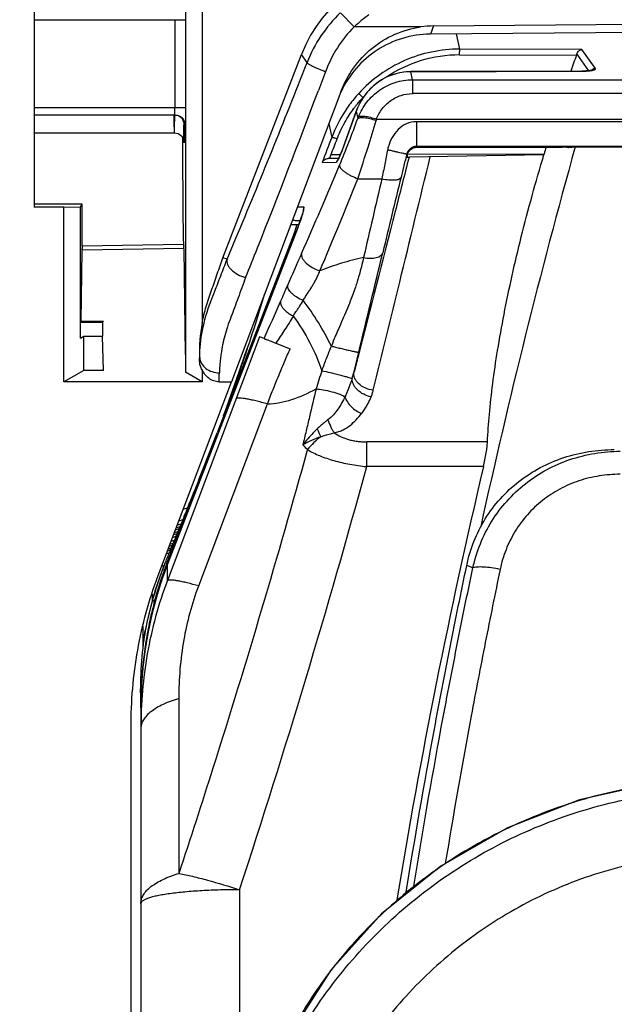
# Model space of a CAD drawing. Units: millimetres. Extents: x 0 to 420, y 0 to 297.
# Drawn here: x 71 to 76, y 153 to 162 of the extents above; entities that cross this region are included whole.
import ezdxf

# ---------------------------------------------------------------- set-up
doc = ezdxf.new("R2010")
doc.units = ezdxf.units.MM
doc.header["$LTSCALE"] = 23.1
doc.layers.get('0').update_dxf_attribs({"linetype": 'CONTINUOUS'})
doc.layers.add('INTF_1', color=7, linetype='CONTINUOUS')
doc.styles.get("Standard").update_dxf_attribs({"font": 'txt', "width": 0.8})
doc.dimstyles.new('DIMSTYLE_6', dxfattribs={"dimtxt": 2.5, "dimasz": 2.5, "dimexe": 1, "dimexo": 0, "dimtad": 1, "dimdec": 0, "dimlfac": 5.714286, "dimtxsty": 'STANDARD', "dimblk": '_FILLED', "dimblk1": '_FILLED', "dimblk2": '_FILLED', "dimcen": 0.09, "dimazin": 2, "dimtp": 0.8, "dimtm": 0.8, "dimtfac": 1, "dimtdec": 0, "dimtofl": 0, "dimtmove": 0, "dimatfit": 3, "dimldrblk": '_FILLED', "dimfxl": 1, "dimtolj": 1, "dimarcsym": 0})

# ---------------------------------------------------------------- blocks, each defined once
blk = doc.blocks.new('_FILLED')
at = {"color": 0, "linetype": 'BYBLOCK'}
blk.add_solid([(0, 0), (-1, 0.166), (-1, -0.166)], dxfattribs=at)
blk = doc.blocks.new('*D10')
at = {"color": 2, "linetype": 'CONTINUOUS'}
for p, q in [((71.8498, 249.7385), (55.0189, 249.7385)), ((56.0189, 249.7385), (56.0189, 166.688)), ((56.0189, 83.6375), (56.0189, 166.688)), ((71.2948, 83.6375), (55.0189, 83.6375))]:
    blk.add_line(p, q, dxfattribs=at)
at = {"color": 2, "linetype": 'CONTINUOUS', "xscale": 2.5, "yscale": 2.5, "zscale": 2.5}
for p, rotation in [((56.0189, 249.7385), 90), ((56.0189, 83.6375), 270)]:
    blk.add_blockref('_FILLED', p, dxfattribs=dict(at, rotation=rotation))

msp = doc.modelspace()

# ---------------------------------------------------------------- linework, layer by layer
at = {"layer": 'INTF_1', "color": 6, "linetype": 'CONTINUOUS'}
for p, q in [((72.7861, 167.182), (72.7861, 158.8129)), ((72.6397, 166.7681), (72.6397, 158.3774)), ((71.2986, 162.2749), (71.2986, 159.8419)), ((74.8387, 161.4485), (79.5236, 161.4899)), ((79.1726, 161.4134), (74.8071, 161.3753)), ((72.97, 159.3929), (73.6673, 161.1962)), ((74.0172, 160.865), (73.0464, 158.2929)), ((71.2986, 160.5), (72.5394, 160.5)), ((72.6246, 160.4689), (72.6239, 160.5029)), ((72.6127, 160.4574), (72.6128, 160.3988)), ((71.2986, 159.8697), (71.7204, 159.87)), ((71.5611, 159.8419), (71.2986, 159.8419)), ((71.5611, 159.8419), (71.7076, 159.8445)), ((71.5611, 158.2929), (71.5611, 159.8419)), ((71.7204, 159.87), (71.7076, 159.8445)), ((71.7076, 158.6805), (71.7076, 159.8445)), ((71.7204, 159.87), (71.7204, 159.4948)), ((73.573, 159.6881), (73.6442, 159.6881)), ((73.5992, 159.6005), (73.088, 158.2768)), ((71.7145, 158.8314), (71.7239, 159.457)), ((72.6211, 159.5106), (71.7204, 159.4949)), ((72.6231, 159.4732), (72.6373, 158.535)), ((73.0073, 159.3793), (72.97, 159.3929)), ((71.7145, 158.8314), (71.9111, 158.8314)), ((71.902, 158.822), (71.9111, 158.8314)), ((71.7098, 158.822), (71.902, 158.822)), ((71.902, 158.822), (71.902, 158.697)), ((71.7076, 158.6805), (71.7361, 158.697)), ((71.7361, 158.697), (71.902, 158.697)), ((71.7361, 158.3939), (71.7361, 158.697)), ((71.9111, 158.3939), (71.902, 158.697)), ((73.1831, 158.5863), (73.0888, 158.3087)), ((72.7638, 158.4734), (72.7626, 158.5062)), ((71.7361, 158.3939), (71.5611, 158.2929)), ((71.9111, 158.3939), (71.7361, 158.3939)), ((72.6389, 158.4282), (72.6397, 158.3774)), ((72.7861, 158.3997), (72.7861, 158.2929)), ((72.7861, 158.2929), (72.6397, 158.3774)), ((73.0888, 158.3087), (72.9872, 158.0263)), ((72.7861, 158.2929), (71.5611, 158.2929)), ((72.3975, 156.5734), (73.0464, 158.2929)), ((73.088, 158.2768), (72.919, 157.8392)), ((72.9368, 158.2929), (73.0464, 158.2929)), ((72.9872, 158.0263), (72.9733, 157.9894)), ((72.8427, 157.6414), (72.919, 157.8392)), ((72.5576, 156.9977), (72.5881, 157.0088)), ((72.5972, 157.0313), (72.566, 157.0199)), ((72.5255, 156.9127), (72.5528, 156.9226)), ((72.562, 156.9451), (72.5339, 156.9349)), ((72.5416, 156.9552), (72.5704, 156.9657)), ((72.5797, 156.9882), (72.55, 156.9774)), ((72.5197, 156.8418), (72.4955, 156.833)), ((72.5031, 156.8532), (72.5281, 156.8623)), ((72.5373, 156.8849), (72.5115, 156.8755)), ((72.471, 156.7682), (72.493, 156.7762)), ((72.502, 156.7987), (72.4794, 156.7905)), ((72.4871, 156.8107), (72.5104, 156.8192)), ((72.4567, 156.6836), (72.4258, 156.6049)), ((72.4258, 156.6049), (72.3711, 156.4436)), ((72.2611, 156.1264), (72.2611, 155.9305)), ((72.2687, 156.0051), (72.2819, 156.0867)), ((72.2436, 155.4262), (72.2437, 155.4189)), ((72.1561, 146.54), (72.1562, 155.2305))]:
    msp.add_line(p, q, dxfattribs=at)
at = {"layer": 'INTF_1', "color": 9, "linetype": 'CONTINUOUS'}
for p, q in [((74.013, 161.566), (74.1338, 161.4398)), ((71.2986, 161.5038), (72.6315, 161.5038)), ((72.544, 161.5038), (72.544, 160.7211)), ((74.8387, 161.4485), (74.8111, 161.3754)), ((74.7232, 161.4398), (74.1339, 161.4398)), ((75.0702, 161.2426), (75.0426, 161.3774)), ((73.7168, 161.124), (73.6673, 161.1962)), ((75.0693, 161.1911), (76.1042, 161.1882)), ((76.1516, 161.2396), (75.0702, 161.2426)), ((76.1073, 161.1978), (76.2122, 161.0509)), ((76.273, 161.0696), (76.1516, 161.2396)), ((73.8798, 161.0427), (73.817, 160.8754)), ((74.6356, 161.0423), (74.6355, 161.0429)), ((74.6356, 161.0423), (76.1518, 161.0468)), ((74.6502, 160.9711), (74.6356, 161.0423)), ((76.1518, 161.0468), (76.1517, 161.0475)), ((74.6502, 160.9711), (84.397, 160.9711)), ((74.6502, 160.9711), (74.6502, 160.8478)), ((84.397, 160.8478), (74.6502, 160.8478)), ((74.2121, 160.8147), (74.2152, 160.8147)), ((72.6315, 160.7211), (71.2986, 160.7211)), ((74.039, 160.3758), (74.1518, 160.6899)), ((74.1284, 160.7131), (74.1297, 160.7148)), ((74.1286, 160.713), (74.1298, 160.7147)), ((74.1522, 160.6911), (74.1516, 160.69)), ((74.1518, 160.6899), (74.1522, 160.6911)), ((74.1522, 160.6911), (74.1655, 160.6264)), ((72.5435, 160.6559), (71.2986, 160.6559)), ((73.9099, 160.5808), (73.9348, 160.4594)), ((74.3315, 160.622), (84.7158, 160.622)), ((84.361, 160.5991), (74.6863, 160.5991)), ((74.6863, 160.5991), (74.6863, 160.3792)), ((74.039, 160.3758), (74.0384, 160.3747)), ((74.0386, 160.3746), (74.039, 160.3758)), ((74.6078, 160.311), (75.8186, 160.3139)), ((84.361, 160.3792), (74.6863, 160.3792)), ((74.6914, 160.3726), (74.6863, 160.3792)), ((73.852, 160.2386), (73.9775, 160.241)), ((73.9169, 160.2725), (73.9306, 160.3093)), ((73.9306, 160.3093), (74.0129, 160.3095)), ((73.9306, 160.3093), (74.0129, 160.3095)), ((74.167, 160.0936), (74.38, 160.0936)), ((73.6878, 159.842), (73.6311, 159.8421)), ((73.6365, 159.667), (72.4793, 156.6747)), ((73.6365, 159.667), (73.6362, 159.6671)), ((73.0073, 159.3793), (73.0856, 159.5649)), ((73.5992, 159.6005), (73.6105, 159.6005)), ((72.6231, 159.4754), (71.724, 159.4597)), ((73.4861, 158.9734), (73.4862, 158.9732)), ((73.2947, 158.6916), (72.4793, 156.5311)), ((73.3355, 158.6757), (73.2947, 158.6916)), ((73.4398, 158.6354), (73.5667, 158.5862)), ((72.7626, 158.5062), (72.7645, 158.5063)), ((72.7638, 158.4734), (72.7645, 158.5063)), ((74.133, 158.3796), (74.175, 158.5542)), ((74.166, 158.5079), (74.133, 158.3796)), ((72.7558, 156.4825), (73.365, 158.0959)), ((74.2458, 157.5402), (74.2458, 157.7603)), ((75.3163, 157.7603), (74.2458, 157.7603)), ((75.2801, 157.5402), (74.2459, 157.5402)), ((72.6196, 157.162), (72.6556, 157.175)), ((72.6127, 157.0693), (72.5802, 157.0576)), ((72.448, 156.6615), (72.428, 156.6543)), ((72.4588, 156.6888), (72.4567, 156.6834)), ((72.4588, 156.6888), (72.4568, 156.6834)), ((72.479, 156.6749), (72.4793, 156.6747)), ((72.4793, 156.5311), (72.4793, 156.6747)), ((75.1863, 156.6426), (75.1323, 156.664)), ((72.3464, 156.3573), (72.3464, 156.4107)), ((72.3457, 156.3534), (72.3583, 156.3533)), ((72.3583, 156.3533), (72.3585, 156.3532)), ((72.3585, 156.3532), (72.3655, 156.3532)), ((72.5822, 153.9334), (72.5822, 155.4849)), ((73.1186, 153.7883), (73.1186, 151.0413))]:
    msp.add_line(p, q, dxfattribs=at)
at = {"layer": 'INTF_1', "color": 7, "linetype": 'CONTINUOUS'}
for p, q in [((76.1517, 161.0475), (74.6355, 161.0429)), ((74.6914, 160.3726), (75.9793, 160.3722)), ((75.8186, 160.3139), (75.8161, 160.3057)), ((76.0358, 160.3711), (76.094, 160.3769)), ((76.0358, 160.3711), (76.0366, 160.3712)), ((76.094, 160.3769), (82.9532, 160.3769)), ((73.997, 160.2741), (73.904, 160.2723)), ((74.6019, 160.2847), (74.6209, 160.2849)), ((75.8161, 160.3057), (74.6209, 160.2849)), ((73.6197, 159.7233), (73.657, 159.7233)), ((73.6362, 159.6671), (72.479, 156.6749)), ((73.6428, 159.6844), (73.6362, 159.6671)), ((72.479, 156.6749), (72.4269, 156.5309))]:
    msp.add_line(p, q, dxfattribs=at)
for points in [[(74.6355, 161.0429), (74.605, 161.0419), (74.5712, 161.0385), (74.5376, 161.0329), (74.5044, 161.0249), (74.4717, 161.0146), (74.4396, 161.002), (74.4082, 160.9872), (74.3776, 160.97), (74.348, 160.9507), (74.3196, 160.9291), (74.2924, 160.9054), (74.2666, 160.8796), (74.2424, 160.8518), (74.2199, 160.822), (74.1993, 160.7904), (74.1807, 160.757), (74.1643, 160.7222), (74.1516, 160.69)], [(76.245, 161.0569), (76.2451, 161.0569), (76.2448, 161.0568), (76.2436, 161.0564), (76.2416, 161.0558), (76.2388, 161.0551), (76.235, 161.0543), (76.2302, 161.0534), (76.2243, 161.0524), (76.2169, 161.0514), (76.2082, 161.0504), (76.1988, 161.0495), (76.1889, 161.0488), (76.1788, 161.0482), (76.1686, 161.0478), (76.1584, 161.0476), (76.1517, 161.0475)], [(74.1516, 160.69), (74.0369, 160.3708), (74.0343, 160.3635), (74.0316, 160.3564), (74.029, 160.3494), (74.0264, 160.3427), (74.0238, 160.3362), (74.0213, 160.3299), (74.0188, 160.3238), (74.0164, 160.318), (74.0141, 160.3124), (74.0118, 160.3071), (74.0097, 160.302), (74.0076, 160.2972), (74.0056, 160.2926), (74.0036, 160.2883), (74.0018, 160.2842), (74, 160.2804), (73.9983, 160.2769), (73.9968, 160.2736), (73.9953, 160.2706), (73.9939, 160.2679), (73.9927, 160.2654), (73.9915, 160.2633), (73.9905, 160.2614), (73.9896, 160.2598), (73.9889, 160.2585), (73.9883, 160.2575), (73.9879, 160.2569), (73.9878, 160.2567)], [(73.6839, 159.8113), (73.6838, 159.8108), (73.6836, 159.8097), (73.6833, 159.808), (73.6828, 159.8058), (73.6821, 159.8031), (73.6813, 159.7999), (73.6804, 159.7962), (73.6792, 159.792), (73.6779, 159.7873), (73.6764, 159.7821), (73.6747, 159.7764), (73.6728, 159.7703), (73.6707, 159.7637), (73.6684, 159.7567), (73.666, 159.7491), (73.6633, 159.7412), (73.6604, 159.7328), (73.6573, 159.724), (73.654, 159.7148), (73.6505, 159.7051), (73.6468, 159.6949), (73.6428, 159.6844)], [(72.4269, 156.5309), (72.3803, 156.3814), (72.3403, 156.2298), (72.3071, 156.0764), (72.2808, 155.9215), (72.2615, 155.7654), (72.2492, 155.6085), (72.2439, 155.4541)], [(72.2439, 155.4541), (72.2438, 155.4432), (72.2437, 155.427), (72.2436, 149.6606)]]:
    msp.add_lwpolyline(points, dxfattribs=at)
at = {"layer": 'INTF_1', "color": 6, "linetype": 'CONTINUOUS'}
for points in [[(72.5394, 160.5), (72.5729, 160.4933), (72.6024, 160.4731), (72.6195, 160.4475), (72.6253, 160.4285), (72.6259, 160.4241)], [(72.6239, 160.5029), (72.6234, 160.5458), (72.6231, 160.5704)], [(72.6259, 160.4241), (72.626, 160.4236), (72.6259, 160.4247), (72.6257, 160.4287), (72.6254, 160.4353), (72.6252, 160.4442), (72.6249, 160.4554), (72.6246, 160.4689)], [(72.3711, 156.4436), (72.3303, 156.3014), (72.2962, 156.158), (72.2818, 156.0867)], [(77.4569, 154.7809), (76.8076, 154.7349), (76.133, 154.5859), (75.4929, 154.3381), (74.9025, 153.9976), (74.3765, 153.5731), (73.9279, 153.0748), (73.5686, 152.5151), (73.3083, 151.9072), (73.164, 151.3193)]]:
    msp.add_lwpolyline(points, dxfattribs=at)
at = {"layer": 'INTF_1', "color": 9, "linetype": 'CONTINUOUS'}
for centre, radius, start, end in [((74.8666, 160.6736), 1.235, 133.82354, 158.61008), ((74.8595, 160.6817), 1.0493, 124.46758, 133.74542), ((75.0659, 160.0352), 1.1559, 89.83108, 124.18862), ((76.2738, 161.0165), 0.053, 125.6893, 133.59117), ((76.2017, 161.2687), 0.2184, 280.78837, 281.91338), ((-0.7855, 188.9337), 79.7044, 338.313681, 339.388506), ((75.053, 160.0438), 1.192, 137.47128, 140.63349), ((75.0619, 160.0367), 1.2033, 140.64086, 146.89995), ((75.0154, 160.08), 1.0886, 136.75251, 137.55467), ((75.0773, 160.0271), 1.2215, 146.91753, 159.27452), ((65.3152, 160.707), 7.2284, 358.9224, 359.07118), ((60.3322, 160.7868), 12.212, 359.07578, 359.38612), ((59.4819, 160.7074), 13.1496, 359.05282, 359.49171), ((65.6996, 163.6834), 9.001, 337.31893, 340.14568), ((74.6993, 160.4272), 0.5698, 158.11588, 159.5371), ((62.1522, 164.1233), 12.6724, 342.79199, 343.9081), ((74.8852, 160.4502), 0.5798, 162.76103, 163.92004), ((67.5421, 160.5735), 5.0883, 358.70502, 359.05926), ((129.5793, 139.459), 59.4755, 159.323354, 159.550529), ((61.8272, 164.2191), 13.0112, 341.51398, 342.81265), ((74.8097, 160.2756), 0.3858, 165.17158, 168.58299), ((109.0787, 151.6178), 35.5572, 165.84435, 166.1873), ((74.0264, 160.2223), 0.0524, 135.50188, 138.31919), ((35.6482, 176.2567), 41.5766, 336.12626, 337.30086), ((32.853, 176.6484), 44.5074, 337.02558, 338.16362), ((177.3284, 135.8666), 105.7607, 166.757449, 167.146433), ((166.1209, 137.5992), 94.2968, 166.190643, 166.60913), ((73.7701, 159.8105), 0.0881, 159.06006, 179.47232), ((73.769, 159.8106), 0.087, 179.49669, 179.99996), ((73.7698, 159.8106), 0.0878, 180.0045, 184.24811), ((73.3001, 159.9076), 0.397, 345.56186, 345.92551), ((71.5288, 160.4822), 2.2599, 338.85513, 339.42702), ((21.0882, 180.2957), 56.1871, 337.96634, 338.2563), ((101.0587, 147.2954), 29.9587, 156.10659, 156.70044), ((-261.738, 239.9159), 345.6259, 346.384578, 346.535206), ((54.332, 167.4446), 20.9273, 336.21635, 336.63522), ((59.3685, 163.2135), 14.5733, 340.94181, 343.50975), ((24.5178, 180.599), 53.5144, 335.81587, 336.20168), ((55.8778, 164.4001), 18.2601, 339.96114, 340.83269), ((57.0532, 163.9902), 17.0152, 340.83699, 341.01557), ((53.4767, 158.9238), 19.4703, 358.14288, 358.37519), ((83.2056, 155.3537), 9.8383, 162.02034, 163.00693), ((73.2514, 158.5989), 0.9084, 342.19412, 346.02465), ((84.7038, 162.8546), 11.9817, 204.55696, 204.92396), ((74.1405, 157.381), 0.5211, 125.48064, 143.59083), ((75.4345, 159.4199), 2.4346, 223.86566, 225.27231), ((-4.66, 179.2001), 81.8247, 341.906759, 344.650211), ((75.7182, 155.4204), 3.4733, 158.82923, 161.39748), ((75.7395, 155.4134), 3.4957, 161.40145, 174.00029), ((75.5386, 155.4643), 3.3143, 161.68504, 163.47869), ((75.4943, 155.4787), 3.2677, 161.39137, 161.68161), ((75.553, 155.4595), 3.3295, 163.47002, 164.42588), ((75.5226, 155.4637), 3.2992, 164.35489, 168.67425), ((75.2335, 155.5256), 3.0036, 168.7484, 170.81091), ((75.7556, 155.4112), 3.512, 173.99172, 174.19014), ((75.7561, 155.4112), 3.5124, 174.19017, 175.67672), ((75.7498, 155.4115), 3.5061, 176.75813, 179.30412), ((75.7549, 155.4113), 3.5113, 175.67671, 176.75854), ((75.6134, 155.4124), 3.3697, 179.29013, 179.99492), ((77.4494, 150.1996), 4.5731, 99.57239, 104.84681)]:
    msp.add_arc(centre, radius, start, end, dxfattribs=at)
at = {"layer": 'INTF_1', "color": 6, "linetype": 'CONTINUOUS'}
for centre, radius, start, end in [((74.8473, 160.5675), 0.881, 90.55945, 98.09896), ((9.0701, 186.3873), 69.4077, 337.26644, 338.654953), ((72.6023, 159.9857), 1.0688, 338.87544, 340.65119), ((70.1602, 159.4389), 2.4631, 0.79692, 1.27731), ((74.0902, 158.5585), 1.3287, 168.95988, 182.23296), ((76.5389, 155.1467), 4.3465, 159.37395, 160.81105), ((75.5453, 155.4953), 3.2936, 161.07602, 164.8982), ((75.6304, 155.4671), 3.3832, 160.87884, 161.09225), ((75.7264, 155.5459), 3.4881, 172.43459, 182.38798), ((75.7414, 155.4353), 3.4977, 176.90086, 177.84074), ((75.7431, 155.4353), 3.4994, 177.84074, 179.13604), ((76.0997, 155.4296), 3.856, 179.85399, 180.05139), ((76.1719, 155.4289), 3.9282, 179.13659, 179.63188), ((76.0691, 155.4297), 3.8254, 179.6345, 179.85339)]:
    msp.add_arc(centre, radius, start, end, dxfattribs=at)
at = {"layer": 'INTF_1', "color": 7, "linetype": 'CONTINUOUS'}
for centre, radius, start, end in [((123.0825, 145.0882), 49.6606, 161.0829, 161.25476), ((75.7646, 161.3047), 0.359, 341.0644, 342.68407), ((136.1307, 143.6543), 62.3221, 164.435336, 167.62794), ((91.8594, 155.49), 16.7505, 163.05392, 163.26157), ((131.5548, 144.2932), 57.8129, 166.753772, 170.654106)]:
    msp.add_arc(centre, radius, start, end, dxfattribs=at)
at = {"layer": 'INTF_1', "color": 6, "linetype": 'CONTINUOUS'}
msp.add_ellipse((74.8105, 160.752), major_axis=(-0.6938, 1.0122), ratio=0.998247, start_param=5.683084, end_param=6.883287, dxfattribs=at)
at = {"layer": 'INTF_1', "color": 7, "linetype": 'CONTINUOUS'}
msp.add_ellipse((73.6197, 159.8108), major_axis=(0.0879, 0), ratio=0.995629, start_param=-1.934916, end_param=-1.570796, dxfattribs=at)
at = {"layer": 'INTF_1', "color": 9, "linetype": 'CONTINUOUS'}
for points, knots in [([(74.1338, 161.4398), (74.0779, 161.3838), (73.9784, 161.2593), (73.9074, 161.1166), (73.8798, 161.0427)], [0, 0, 0, 0, 0.500528, 1, 1, 1, 1]), ([(75.0702, 161.2426), (74.9865, 161.2428), (74.8184, 161.2257), (74.5774, 161.1486), (74.3576, 161.0233), (74.2312, 160.9113), (74.1746, 160.8495)], [0, 0, 0, 0, 0.249995, 0.49999, 0.74999, 1, 1, 1, 1]), ([(73.7168, 161.124), (73.7168, 161.1232), (73.7179, 161.1214), (73.7221, 161.1172), (73.7313, 161.1109), (73.7463, 161.1021), (73.7664, 161.0917), (73.7908, 161.0801), (73.8288, 161.0631), (73.859, 161.0508), (73.8798, 161.0427)], [0, 0, 0, 0, 0.012757, 0.032946, 0.097451, 0.193501, 0.318257, 0.467146, 0.635204, 1, 1, 1, 1]), ([(74.6356, 161.0423), (74.5822, 161.0421), (74.475, 161.0242), (74.3321, 160.9486), (74.2198, 160.8344), (74.17, 160.7402), (74.1522, 160.6911)], [0, 0, 0, 0, 0.252805, 0.503884, 0.752805, 1, 1, 1, 1]), ([(76.1518, 161.0468), (76.1686, 161.0469), (76.199, 161.0481), (76.2293, 161.0516), (76.2426, 161.0542)], [0, 0, 0, 0, 0.553426, 1, 1, 1, 1]), ([(76.273, 161.0696), (76.2677, 161.0695), (76.2569, 161.0676), (76.2472, 161.0626), (76.2429, 161.0595)], [0, 0, 0, 0, 0.502726, 1, 1, 1, 1]), ([(76.2468, 161.055), (76.2511, 161.0559), (76.2572, 161.0574), (76.2644, 161.0599), (76.2684, 161.0617), (76.2713, 161.0635), (76.2733, 161.0654), (76.274, 161.0676), (76.2734, 161.069), (76.273, 161.0696)], [0, 0, 0, 0, 0.40273, 0.563133, 0.695168, 0.799015, 0.877003, 0.937604, 1, 1, 1, 1]), ([(74.1706, 160.6396), (74.1897, 160.6871), (74.2415, 160.7774), (74.3547, 160.885), (74.4949, 160.9548), (74.5987, 160.971), (74.6502, 160.9711)], [0, 0, 0, 0, 0.248978, 0.498635, 0.749042, 1, 1, 1, 1]), ([(74.2121, 160.8147), (74.2037, 160.8224), (74.1925, 160.8326), (74.1801, 160.8443), (74.1759, 160.8482), (74.1746, 160.8495)], [0, 0, 0, 0, 0.665887, 0.889038, 1, 1, 1, 1]), ([(74.3315, 160.622), (74.3442, 160.6549), (74.3788, 160.7169), (74.4547, 160.7902), (74.5478, 160.8371), (74.6163, 160.8478), (74.6502, 160.8478)], [0, 0, 0, 0, 0.255598, 0.506704, 0.75414, 1, 1, 1, 1]), ([(74.1297, 160.7148), (74.135, 160.7221), (74.1467, 160.7379), (74.167, 160.7634), (74.1894, 160.7893), (74.2049, 160.8069), (74.2121, 160.8147)], [0, 0, 0, 0, 0.207107, 0.456104, 0.755037, 1, 1, 1, 1]), ([(72.5435, 160.6559), (72.5436, 160.6605), (72.5439, 160.6822), (72.544, 160.7039), (72.544, 160.7211)], [0, 0, 0, 0, 0.208672, 1, 1, 1, 1]), ([(73.9827, 160.446), (73.9914, 160.4688), (74.0122, 160.518), (74.048, 160.589), (74.0877, 160.6553), (74.1153, 160.6952), (74.1284, 160.7131)], [0, 0, 0, 0, 0.240506, 0.524023, 0.781367, 1, 1, 1, 1]), ([(72.5354, 160.6559), (72.5357, 160.6276), (72.5363, 160.5816), (72.5373, 160.5357), (72.538, 160.518)], [0, 0, 0, 0, 0.615496, 1, 1, 1, 1]), ([(72.5871, 160.6471), (72.5838, 160.6485), (72.5698, 160.6536), (72.5547, 160.6559), (72.5435, 160.6559)], [0, 0, 0, 0, 0.245217, 1, 1, 1, 1]), ([(72.6229, 160.5916), (72.6227, 160.603), (72.6128, 160.6278), (72.5914, 160.6422), (72.5793, 160.6473)], [0, 0, 0, 0, 0.46498, 1, 1, 1, 1]), ([(72.631, 160.5907), (72.6309, 160.6022), (72.6209, 160.6272), (72.5993, 160.6418), (72.5871, 160.6471)], [0, 0, 0, 0, 0.464385, 1, 1, 1, 1]), ([(72.6229, 160.5907), (72.623, 160.5777), (72.6235, 160.5345), (72.624, 160.4913), (72.6247, 160.4611)], [0, 0, 0, 0, 0.301866, 1, 1, 1, 1]), ([(74.1655, 160.6264), (74.1673, 160.6286), (74.1732, 160.6324), (74.185, 160.6355), (74.2013, 160.6366), (74.231, 160.6351), (74.2742, 160.6272), (74.3096, 160.617), (74.3281, 160.6108)], [0, 0, 0, 0, 0.050117, 0.121027, 0.217845, 0.341191, 0.651814, 1, 1, 1, 1]), ([(74.1706, 160.6396), (74.1725, 160.6419), (74.1788, 160.6458), (74.1912, 160.6487), (74.2079, 160.6496), (74.2375, 160.6475), (74.2796, 160.6389), (74.3138, 160.6283), (74.3315, 160.622)], [0, 0, 0, 0, 0.053623, 0.128262, 0.228409, 0.353815, 0.662189, 1, 1, 1, 1]), ([(74.6863, 160.5991), (74.6563, 160.5992), (74.5959, 160.5857), (74.521, 160.533), (74.4667, 160.4599), (74.4444, 160.4034), (74.4367, 160.3743)], [0, 0, 0, 0, 0.24992, 0.499021, 0.748796, 1, 1, 1, 1]), ([(72.538, 160.518), (72.5381, 160.5154), (72.5383, 160.5109), (72.5386, 160.5057), (72.5389, 160.5027), (72.539, 160.5012), (72.5392, 160.5005), (72.5393, 160.5), (72.5394, 160.5)], [0, 0, 0, 0, 0.433656, 0.744986, 0.854534, 0.933263, 0.981294, 1, 1, 1, 1]), ([(72.5394, 160.5), (72.5395, 160.5), (72.5397, 160.5005), (72.5398, 160.5012), (72.54, 160.5027), (72.5403, 160.5057), (72.5406, 160.5109), (72.541, 160.5187), (72.5413, 160.5288), (72.5418, 160.5464), (72.5421, 160.5608), (72.5423, 160.571)], [0, 0, 0, 0, 0.004768, 0.01701, 0.037077, 0.064998, 0.144351, 0.254882, 0.396296, 0.568035, 1, 1, 1, 1]), ([(72.6247, 160.4611), (72.6251, 160.4449), (72.6268, 160.3809), (72.6288, 160.4432), (72.6291, 160.4585)], [0, 0, 0, 0, 0.513754, 1, 1, 1, 1]), ([(73.9306, 160.3093), (73.9391, 160.332), (73.9565, 160.3775), (73.9739, 160.4231), (73.9827, 160.446)], [0, 0, 0, 0, 0.496575, 1, 1, 1, 1]), ([(73.9827, 160.446), (73.977, 160.4481), (73.9687, 160.4511), (73.958, 160.4545), (73.9511, 160.4566), (73.9452, 160.4581), (73.9405, 160.4592), (73.9372, 160.4596), (73.9354, 160.4597), (73.9348, 160.4594)], [0, 0, 0, 0, 0.363791, 0.528813, 0.675297, 0.798291, 0.894803, 0.962506, 1, 1, 1, 1]), ([(73.99, 160.2592), (73.9939, 160.2667), (74.002, 160.2837), (74.0187, 160.322), (74.0308, 160.3531), (74.0386, 160.3746)], [0, 0, 0, 0, 0.201755, 0.450596, 1, 1, 1, 1]), ([(74.4315, 160.3519), (74.4226, 160.3084), (74.4055, 160.2222), (74.3884, 160.1361), (74.38, 160.0936)], [0, 0, 0, 0, 0.506472, 1, 1, 1, 1]), ([(74.4315, 160.3519), (74.4424, 160.3492), (74.4637, 160.3439), (74.4948, 160.3365), (74.5235, 160.3299), (74.5487, 160.3243), (74.5671, 160.3203), (74.5795, 160.3177), (74.5867, 160.3162), (74.5925, 160.3151), (74.5968, 160.3142), (74.5995, 160.3138), (74.6008, 160.3135), (74.6011, 160.3136)], [0, 0, 0, 0, 0.193176, 0.379092, 0.550602, 0.701221, 0.825109, 0.875771, 0.918334, 0.952377, 0.977537, 0.993486, 1, 1, 1, 1]), ([(74.6863, 160.3792), (74.6775, 160.3792), (74.6583, 160.3764), (74.6315, 160.3627), (74.611, 160.3404), (74.6033, 160.3222), (74.6011, 160.3136)], [0, 0, 0, 0, 0.229564, 0.496191, 0.767705, 1, 1, 1, 1]), ([(74.6011, 160.3136), (74.6024, 160.3137), (74.6046, 160.3105), (74.6056, 160.3079), (74.6066, 160.3066)], [0, 0, 0, 0, 0.43531, 1, 1, 1, 1]), ([(73.9775, 160.241), (73.9783, 160.241), (73.9801, 160.2428), (73.9827, 160.2463), (73.9862, 160.2521), (73.9887, 160.2566), (73.99, 160.2592)], [0, 0, 0, 0, 0.102836, 0.305064, 0.606813, 1, 1, 1, 1]), ([(74.6209, 160.2849), (74.5798, 160.1243), (74.4284, 159.5319), (74.2768, 158.9396), (74.166, 158.5079)], [0, 0, 0, 0, 0.271099, 1, 1, 1, 1]), ([(74.3031, 158.2176), (74.3817, 158.5375), (74.5503, 159.2277), (74.7185, 159.9179), (74.8087, 160.2881)], [0, 0, 0, 0, 0.463711, 1, 1, 1, 1]), ([(74.0044, 160.2126), (74.0041, 160.2089), (74.0061, 160.1997), (74.015, 160.1859), (74.03, 160.1702), (74.051, 160.1534), (74.0769, 160.1363), (74.1154, 160.115), (74.1462, 160.1014), (74.167, 160.0936)], [0, 0, 0, 0, 0.054045, 0.130506, 0.23465, 0.365524, 0.517087, 0.680003, 1, 1, 1, 1]), ([(74.38, 160.0936), (74.4003, 160.0891), (74.4301, 160.0843), (74.4686, 160.0819), (74.4934, 160.0824), (74.5147, 160.0852), (74.5343, 160.0907), (74.5474, 160.0995), (74.5497, 160.1071)], [0, 0, 0, 0, 0.350111, 0.508727, 0.649885, 0.769752, 0.867168, 1, 1, 1, 1]), ([(73.6446, 159.6881), (73.653, 159.7105), (73.6672, 159.7504), (73.68, 159.7908), (73.6845, 159.8086)], [0, 0, 0, 0, 0.565202, 1, 1, 1, 1]), ([(73.6852, 159.8111), (73.6863, 159.8155), (73.688, 159.8231), (73.6895, 159.8319), (73.6898, 159.8372), (73.6896, 159.8397), (73.6891, 159.8415), (73.6882, 159.842), (73.6878, 159.842)], [0, 0, 0, 0, 0.42367, 0.728881, 0.835891, 0.913274, 0.964024, 1, 1, 1, 1]), ([(72.8629, 159.0061), (72.8744, 159.0359), (72.9045, 159.1116), (72.9525, 159.236), (72.989, 159.3306), (73.0073, 159.3793)], [0, 0, 0, 0, 0.239459, 0.610595, 1, 1, 1, 1]), ([(73.6675, 159.4297), (73.6661, 159.4236), (73.6663, 159.4095), (73.674, 159.3883), (73.6882, 159.3665), (73.7165, 159.3362), (73.7636, 159.303), (73.8069, 159.2838), (73.8301, 159.2763)], [0, 0, 0, 0, 0.079628, 0.172076, 0.280927, 0.405924, 0.692874, 1, 1, 1, 1]), ([(74.2179, 159.3941), (74.1514, 159.3803), (74.0528, 159.3546), (73.9243, 159.3122), (73.8612, 159.2885), (73.8301, 159.2763)], [0, 0, 0, 0, 0.502036, 0.752663, 1, 1, 1, 1]), ([(74.2179, 159.3941), (74.2116, 159.3665), (74.1992, 159.3146), (74.1798, 159.2426), (74.162, 159.1828), (74.144, 159.1255), (74.1242, 159.0686), (74.0858, 158.9728), (74.0433, 158.8699), (73.9967, 158.7671), (73.9638, 158.6886), (73.9435, 158.6383), (73.932, 158.6093)], [0, 0, 0, 0, 0.10167, 0.191255, 0.267213, 0.325355, 0.406355, 0.483263, 0.695204, 0.805573, 0.888047, 1, 1, 1, 1]), ([(74.2179, 159.3941), (74.2378, 159.3905), (74.2756, 159.387), (74.3211, 159.3911), (74.3513, 159.4012), (74.3685, 159.4109), (74.3813, 159.4229), (74.3864, 159.4327), (74.3878, 159.4376)], [0, 0, 0, 0, 0.322125, 0.604359, 0.723727, 0.82762, 0.918201, 1, 1, 1, 1]), ([(73.6827, 159.0151), (73.6865, 159.0215), (73.6932, 159.0326), (73.7081, 159.0552), (73.7244, 159.0817), (73.7455, 159.1134), (73.764, 159.1433), (73.7825, 159.1742), (73.7994, 159.2059), (73.8128, 159.2333), (73.8222, 159.2572), (73.8271, 159.2694), (73.8301, 159.2763)], [0, 0, 0, 0, 0.074016, 0.129314, 0.270245, 0.384297, 0.510256, 0.620939, 0.743934, 0.868477, 0.925064, 1, 1, 1, 1]), ([(73.1715, 159.2171), (73.1496, 159.1569), (73.1169, 159.0677), (73.0734, 158.9503), (73.0418, 158.8653), (73.0106, 158.7828), (72.9785, 158.676), (72.9618, 158.5955), (72.954, 158.5425)], [0, 0, 0, 0, 0.270463, 0.401363, 0.52921, 0.653661, 0.77366, 1, 1, 1, 1]), ([(73.5432, 159.1452), (73.5414, 159.1349), (73.5475, 159.1167), (73.5621, 159.0959), (73.579, 159.0782), (73.6003, 159.0608), (73.6344, 159.0379), (73.6628, 159.0234), (73.6828, 159.0151)], [0, 0, 0, 0, 0.157589, 0.262203, 0.384606, 0.523503, 0.675376, 1, 1, 1, 1]), ([(72.7645, 158.5063), (72.7661, 158.5871), (72.7831, 158.7576), (72.8311, 158.9223), (72.8629, 159.0061)], [0, 0, 0, 0, 0.473939, 1, 1, 1, 1]), ([(73.482, 159.005), (73.4815, 159.0026), (73.4803, 158.9919), (73.483, 158.981), (73.4861, 158.9734)], [0, 0, 0, 0, 0.229339, 1, 1, 1, 1]), ([(73.5945, 158.8755), (73.6022, 158.8881), (73.6141, 158.9075), (73.6303, 158.9319), (73.6408, 158.9481), (73.6585, 158.9751), (73.6721, 158.997), (73.6828, 159.0151)], [0, 0, 0, 0, 0.267622, 0.413501, 0.531713, 0.618837, 1, 1, 1, 1]), ([(73.932, 158.6093), (73.8969, 158.6804), (73.8195, 158.8194), (73.7304, 158.9513), (73.6828, 159.0151)], [0, 0, 0, 0, 0.499012, 1, 1, 1, 1]), ([(73.4862, 158.9732), (73.4867, 158.9719), (73.4891, 158.9664), (73.492, 158.9611), (73.4945, 158.9573)], [0, 0, 0, 0, 0.238225, 1, 1, 1, 1]), ([(73.4945, 158.9573), (73.4968, 158.9534), (73.5006, 158.9478), (73.5068, 158.941), (73.5116, 158.9354), (73.5167, 158.9297), (73.5224, 158.9244), (73.5285, 158.9192), (73.537, 158.9121), (73.5482, 158.9032), (73.5628, 158.8933), (73.5784, 158.8842), (73.5891, 158.8785), (73.5945, 158.8755)], [0, 0, 0, 0, 0.102549, 0.155737, 0.212158, 0.270744, 0.330311, 0.39145, 0.454399, 0.585014, 0.720087, 0.858627, 1, 1, 1, 1]), ([(73.5945, 158.8755), (73.5695, 158.8343), (73.5192, 158.7534), (73.4664, 158.6741), (73.4398, 158.6354)], [0, 0, 0, 0, 0.506669, 1, 1, 1, 1]), ([(73.5945, 158.8755), (73.6488, 158.8005), (73.7452, 158.6444), (73.8188, 158.4762), (73.8477, 158.3906)], [0, 0, 0, 0, 0.506069, 1, 1, 1, 1]), ([(73.3355, 158.6757), (73.3367, 158.6752), (73.3401, 158.6741), (73.3465, 158.6715), (73.3558, 158.6682), (73.3677, 158.6636), (73.3823, 158.6579), (73.4066, 158.6483), (73.426, 158.6407), (73.4398, 158.6354)], [0, 0, 0, 0, 0.035446, 0.096558, 0.184727, 0.299166, 0.439325, 0.604491, 1, 1, 1, 1]), ([(73.365, 158.0959), (73.3816, 158.1384), (73.4144, 158.2229), (73.4649, 158.3472), (73.5157, 158.4681), (73.5499, 158.5472), (73.5667, 158.5862)], [0, 0, 0, 0, 0.258431, 0.512538, 0.759211, 1, 1, 1, 1]), ([(73.8477, 158.3906), (73.8517, 158.401), (73.8589, 158.4205), (73.8728, 158.4569), (73.8968, 158.5194), (73.9176, 158.5729), (73.932, 158.6093)], [0, 0, 0, 0, 0.143292, 0.265334, 0.499274, 1, 1, 1, 1]), ([(73.932, 158.6093), (73.9445, 158.6061), (73.9713, 158.5995), (74.0129, 158.5894), (74.056, 158.5792), (74.0908, 158.5711), (74.1161, 158.5655), (74.1319, 158.562), (74.1453, 158.5592), (74.156, 158.5571), (74.1641, 158.5555), (74.1692, 158.5547), (74.1722, 158.5543), (74.1736, 158.5541), (74.1744, 158.5541), (74.1749, 158.5542), (74.175, 158.5542)], [0, 0, 0, 0, 0.155022, 0.331855, 0.51575, 0.687101, 0.762072, 0.827563, 0.882374, 0.926172, 0.959007, 0.981572, 0.989282, 0.994802, 0.998301, 1, 1, 1, 1]), ([(72.7645, 158.5067), (72.7658, 158.4888), (72.7779, 158.4518), (72.8181, 158.4078), (72.8745, 158.3791), (72.9174, 158.3721), (72.9392, 158.3718)], [0, 0, 0, 0, 0.22469, 0.46647, 0.727646, 1, 1, 1, 1]), ([(72.954, 158.5425), (72.9518, 158.5278), (72.9444, 158.4712), (72.9404, 158.4141), (72.9392, 158.3718)], [0, 0, 0, 0, 0.259163, 1, 1, 1, 1]), ([(73.8477, 158.3906), (73.8729, 158.3854), (73.9135, 158.3763), (73.9692, 158.363), (74.0132, 158.3519), (74.0522, 158.3416), (74.0827, 158.3329), (74.1031, 158.3264), (74.1131, 158.3228), (74.1163, 158.3211)], [0, 0, 0, 0, 0.278508, 0.448739, 0.618737, 0.769032, 0.884971, 0.96098, 1, 1, 1, 1]), ([(74.1163, 158.3211), (74.1119, 158.3072), (74.0932, 158.2524), (74.0707, 158.1989), (74.0523, 158.1597)], [0, 0, 0, 0, 0.252249, 1, 1, 1, 1]), ([(74.2843, 158.1583), (74.2615, 158.163), (74.2177, 158.1786), (74.1707, 158.2113), (74.1421, 158.2437), (74.1224, 158.276), (74.1155, 158.3038), (74.1163, 158.3211)], [0, 0, 0, 0, 0.278107, 0.548526, 0.674583, 0.792075, 1, 1, 1, 1]), ([(74.3031, 158.2176), (74.2784, 158.2209), (74.2312, 158.2344), (74.1805, 158.2668), (74.1513, 158.3), (74.1369, 158.3262), (74.1301, 158.3532), (74.1311, 158.3712), (74.133, 158.3796)], [0, 0, 0, 0, 0.287589, 0.558878, 0.682222, 0.795714, 0.900552, 1, 1, 1, 1]), ([(73.365, 158.0959), (73.4382, 158.0974), (73.5889, 158.1296), (73.7276, 158.192), (73.7968, 158.229)], [0, 0, 0, 0, 0.482776, 1, 1, 1, 1]), ([(73.7968, 158.229), (73.7769, 158.1463), (73.7473, 158.0223), (73.7081, 157.8569), (73.6889, 157.7742), (73.6792, 157.7328)], [0, 0, 0, 0, 0.500177, 0.750146, 1, 1, 1, 1]), ([(73.7968, 158.229), (73.8176, 158.2278), (73.8644, 158.2217), (73.9345, 158.206), (73.9925, 158.1877), (74.0309, 158.1715), (74.046, 158.1636), (74.0523, 158.1597)], [0, 0, 0, 0, 0.234704, 0.530332, 0.808274, 0.916947, 1, 1, 1, 1]), ([(74.2843, 158.1583), (74.2881, 158.168), (74.2951, 158.1875), (74.3006, 158.2075), (74.3031, 158.2176)], [0, 0, 0, 0, 0.499976, 1, 1, 1, 1]), ([(73.365, 158.0959), (73.3305, 158.1056), (73.2813, 158.1188), (73.2189, 158.1331), (73.1806, 158.1407), (73.1484, 158.1458), (73.1224, 158.1483), (73.103, 158.1483), (73.0921, 158.1464), (73.0882, 158.1445)], [0, 0, 0, 0, 0.37992, 0.539948, 0.678217, 0.793583, 0.885543, 0.954037, 1, 1, 1, 1]), ([(74.0523, 158.1597), (74.0344, 158.1214), (74.0033, 158.066), (73.9506, 157.9991), (73.9195, 157.9693), (73.902, 157.956)], [0, 0, 0, 0, 0.497001, 0.741343, 1, 1, 1, 1]), ([(74.0523, 158.1597), (74.0572, 158.1438), (74.0728, 158.1121), (74.1069, 158.0704), (74.1503, 158.0361), (74.1835, 158.0193), (74.2006, 158.0133)], [0, 0, 0, 0, 0.232863, 0.485989, 0.746645, 1, 1, 1, 1]), ([(74.2006, 158.0133), (74.2092, 158.0245), (74.2419, 158.0699), (74.2691, 158.1194), (74.2843, 158.1583)], [0, 0, 0, 0, 0.252643, 1, 1, 1, 1]), ([(73.902, 157.956), (73.8938, 157.9498), (73.8607, 157.9241), (73.829, 157.8967), (73.8059, 157.875)], [0, 0, 0, 0, 0.243563, 1, 1, 1, 1]), ([(73.902, 157.956), (73.9088, 157.9337), (73.921, 157.902), (73.9411, 157.864), (73.9521, 157.8476), (73.9578, 157.8403)], [0, 0, 0, 0, 0.541723, 0.785734, 1, 1, 1, 1]), ([(73.9578, 157.8403), (73.972, 157.8434), (73.9987, 157.8507), (74.0468, 157.8709), (74.0996, 157.9047), (74.1539, 157.9554), (74.1855, 157.9935), (74.2006, 158.0133)], [0, 0, 0, 0, 0.142711, 0.271716, 0.513142, 0.754969, 1, 1, 1, 1]), ([(73.8059, 157.875), (73.7935, 157.8633), (73.7483, 157.8187), (73.7068, 157.7702), (73.6792, 157.7328)], [0, 0, 0, 0, 0.268433, 1, 1, 1, 1]), ([(73.838, 157.8053), (73.81, 157.7948), (73.7557, 157.7736), (73.7034, 157.7475), (73.6792, 157.7328)], [0, 0, 0, 0, 0.513888, 1, 1, 1, 1]), ([(73.838, 157.8053), (73.8479, 157.809), (73.8871, 157.8228), (73.9274, 157.8338), (73.9578, 157.8403)], [0, 0, 0, 0, 0.2523, 1, 1, 1, 1]), ([(73.9578, 157.8403), (73.9951, 157.8126), (74.0511, 157.7881), (74.1216, 157.7715), (74.1612, 157.7651), (74.2029, 157.761), (74.2313, 157.7605), (74.2458, 157.7603)], [0, 0, 0, 0, 0.460206, 0.586289, 0.718241, 0.856533, 1, 1, 1, 1]), ([(72.8427, 157.6414), (72.8067, 157.5491), (72.7367, 157.3725), (72.6501, 157.158), (72.5856, 156.9998), (72.5415, 156.892), (72.4992, 156.7894), (72.472, 156.7223), (72.4588, 156.6888)], [0, 0, 0, 0, 0.289522, 0.554802, 0.675693, 0.78864, 0.894934, 1, 1, 1, 1]), ([(72.5822, 153.9334), (72.6849, 154.2449), (72.937, 155.0242), (73.3205, 156.2755), (73.5908, 157.2182), (73.7212, 157.6902)], [0, 0, 0, 0, 0.25063, 0.625814, 1, 1, 1, 1]), ([(73.7212, 157.6902), (73.7553, 157.67), (73.8316, 157.6332), (73.9577, 157.591), (74.0978, 157.5591), (74.1957, 157.5454), (74.2459, 157.5402)], [0, 0, 0, 0, 0.216846, 0.460541, 0.724718, 1, 1, 1, 1]), ([(75.1863, 156.6426), (75.2026, 156.7155), (75.2472, 156.8588), (75.3494, 157.0593), (75.4845, 157.2395), (75.6489, 157.394), (75.8378, 157.5181), (76.0455, 157.6086), (76.2658, 157.6636), (76.4169, 157.6761), (76.4924, 157.6764)], [0, 0, 0, 0, 0.124464, 0.248905, 0.373431, 0.498147, 0.623138, 0.748455, 0.874094, 1, 1, 1, 1]), ([(76.4924, 157.4726), (76.4305, 157.4726), (76.3067, 157.463), (76.1259, 157.419), (75.9553, 157.3456), (75.8004, 157.2442), (75.6663, 157.1177), (75.557, 156.9698), (75.4755, 156.8057), (75.4407, 156.6887), (75.4283, 156.6294)], [0, 0, 0, 0, 0.126204, 0.252238, 0.377945, 0.503215, 0.628, 0.752322, 0.876276, 1, 1, 1, 1]), ([(72.4567, 156.6834), (72.4463, 156.6568), (72.4257, 156.6031), (72.4066, 156.5489), (72.3974, 156.5215)], [0, 0, 0, 0, 0.497511, 1, 1, 1, 1]), ([(75.4283, 156.6294), (75.4026, 156.6346), (75.3534, 156.643), (75.2852, 156.65), (75.2354, 156.651), (75.204, 156.6476), (75.1915, 156.6446), (75.1863, 156.6426)], [0, 0, 0, 0, 0.322272, 0.611802, 0.843485, 0.931774, 1, 1, 1, 1]), ([(74.6597, 153.8016), (74.7365, 154.2782), (74.86, 154.9909), (75.0412, 155.9369), (75.137, 156.4078), (75.1863, 156.6426)], [0, 0, 0, 0, 0.501153, 0.750885, 1, 1, 1, 1]), ([(75.4283, 156.6294), (75.3831, 156.4136), (75.2954, 155.981), (75.1285, 155.1123), (75.0138, 154.458), (74.942, 154.0206)], [0, 0, 0, 0, 0.249178, 0.498927, 1, 1, 1, 1]), ([(72.4793, 156.5311), (72.3984, 156.3211), (72.2805, 155.8873), (72.2436, 155.4402), (72.2436, 155.219)], [0, 0, 0, 0, 0.504263, 1, 1, 1, 1]), ([(72.7558, 156.4825), (72.722, 156.4921), (72.6733, 156.5051), (72.6114, 156.5194), (72.5727, 156.5272), (72.54, 156.5323), (72.5137, 156.5349), (72.4941, 156.5349), (72.4832, 156.533), (72.4793, 156.5311)], [0, 0, 0, 0, 0.373107, 0.533931, 0.674135, 0.791598, 0.885085, 0.954103, 1, 1, 1, 1]), ([(72.5822, 155.4849), (72.5822, 155.6581), (72.6096, 155.9978), (72.6973, 156.3275), (72.7558, 156.4825)], [0, 0, 0, 0, 0.511307, 1, 1, 1, 1]), ([(72.5822, 155.4849), (72.5342, 155.4705), (72.4659, 155.4459), (72.3839, 155.4031), (72.3339, 155.3695), (72.2941, 155.3338), (72.2651, 155.2964), (72.2476, 155.258), (72.2436, 155.2316), (72.2436, 155.219)], [0, 0, 0, 0, 0.329392, 0.476177, 0.608218, 0.724834, 0.826903, 0.917141, 1, 1, 1, 1]), ([(73.1733, 151.3174), (73.2281, 151.5532), (73.3787, 152.017), (73.7187, 152.6649), (74.1638, 153.2485), (74.7012, 153.7508), (75.3158, 154.1575), (75.9904, 154.4568), (76.7058, 154.6398), (77.197, 154.6807), (77.4422, 154.6806)], [0, 0, 0, 0, 0.123989, 0.248373, 0.373118, 0.49816, 0.623432, 0.748867, 0.874407, 1, 1, 1, 1]), ([(76.2776, 154.62), (76.1004, 154.5729), (75.7524, 154.4578), (75.2579, 154.2239), (74.8, 153.9339), (74.3864, 153.5934), (74.0232, 153.2089), (73.7158, 152.7876), (73.4683, 152.3372), (73.3442, 152.0204), (73.2931, 151.86)], [0, 0, 0, 0, 0.12985, 0.25874, 0.386397, 0.512586, 0.637118, 0.759873, 0.880814, 1, 1, 1, 1]), ([(77.4422, 154.1089), (77.3281, 154.1088), (77.0996, 154.0986), (76.647, 154.0374), (76.0943, 153.8853), (75.5776, 153.6377), (75.196, 153.3879), (74.9275, 153.1761), (74.6788, 152.9418), (74.3767, 152.6025), (74.0572, 152.1315), (73.8253, 151.6129), (73.6968, 151.1801), (73.6519, 150.9591), (73.6344, 150.8479)], [0, 0, 0, 0, 0.062832, 0.125659, 0.251152, 0.376556, 0.439268, 0.501933, 0.564538, 0.627072, 0.751762, 0.876047, 0.938081, 1, 1, 1, 1]), ([(72.2436, 153.6675), (72.2436, 153.6804), (72.2478, 153.7072), (72.2656, 153.7457), (72.2945, 153.7827), (72.3338, 153.8179), (72.3831, 153.8511), (72.465, 153.8941), (72.5337, 153.9189), (72.5822, 153.9334)], [0, 0, 0, 0, 0.084822, 0.175588, 0.276936, 0.391781, 0.521555, 0.666602, 1, 1, 1, 1]), ([(72.5822, 153.9334), (72.6217, 153.9254), (72.7056, 153.9066), (72.8852, 153.8605), (73.0241, 153.8188), (73.1186, 153.7882)], [0, 0, 0, 0, 0.217487, 0.464018, 1, 1, 1, 1]), ([(73.1186, 153.7882), (73.0617, 153.7882), (72.9501, 153.7867), (72.788, 153.7801), (72.6385, 153.7693), (72.5247, 153.7568), (72.4443, 153.7447), (72.3933, 153.7354), (72.3492, 153.7254), (72.3124, 153.7149), (72.2868, 153.7054), (72.2702, 153.6972), (72.2555, 153.6884), (72.2436, 153.6772), (72.2436, 153.6675)], [0, 0, 0, 0, 0.190127, 0.373098, 0.54205, 0.690689, 0.755662, 0.813617, 0.864076, 0.906675, 0.94121, 0.955467, 0.967768, 1, 1, 1, 1])]:
    msp.add_open_spline(points, degree=3, knots=knots, dxfattribs=at)
at = {"layer": 'INTF_1', "color": 6, "linetype": 'CONTINUOUS'}
for points, knots in [([(74.0172, 160.865), (74.0451, 160.939), (74.1201, 161.0809), (74.284, 161.2573), (74.4894, 161.3839), (74.6445, 161.4286), (74.7232, 161.4398)], [0, 0, 0, 0, 0.249022, 0.49913, 0.749538, 1, 1, 1, 1]), ([(74.8071, 161.3753), (74.7246, 161.3746), (74.559, 161.3495), (74.3318, 161.244), (74.1431, 161.0794), (74.053, 160.9384), (74.0187, 160.8635)], [0, 0, 0, 0, 0.25027, 0.500351, 0.750142, 1, 1, 1, 1]), ([(72.6128, 160.3988), (72.6129, 160.3387), (72.6131, 160.2218), (72.6138, 160.0536), (72.6145, 159.9224), (72.6153, 159.8268), (72.6159, 159.7635), (72.6165, 159.7067), (72.6172, 159.6566), (72.6179, 159.6136), (72.6185, 159.5822), (72.6191, 159.5609), (72.6194, 159.5477), (72.6198, 159.5366), (72.6202, 159.5274), (72.6206, 159.5204), (72.6209, 159.515), (72.6215, 159.5127), (72.6215, 159.5107), (72.6219, 159.5107)], [0, 0, 0, 0, 0.203222, 0.394531, 0.568036, 0.646184, 0.717556, 0.781668, 0.838153, 0.886696, 0.927008, 0.943999, 0.958829, 0.97144, 0.981771, 0.989764, 0.995423, 0.998803, 1, 1, 1, 1]), ([(73.6106, 159.6316), (73.6132, 159.6391), (73.6168, 159.6497), (73.6209, 159.6633), (73.6232, 159.6716), (73.6247, 159.6783), (73.6255, 159.6829), (73.6256, 159.6856), (73.6255, 159.6869), (73.6252, 159.6878), (73.6248, 159.6881), (73.6246, 159.6881)], [0, 0, 0, 0, 0.400408, 0.572594, 0.719866, 0.838026, 0.923768, 0.953927, 0.975707, 0.989901, 1, 1, 1, 1]), ([(71.7239, 159.457), (71.724, 159.4624), (71.7241, 159.4701), (71.7243, 159.4795), (71.7245, 159.4849), (71.7247, 159.489), (71.7247, 159.4923), (71.7251, 159.4937), (71.7249, 159.495), (71.7251, 159.495)], [0, 0, 0, 0, 0.42833, 0.602581, 0.744848, 0.855427, 0.934913, 0.983217, 1, 1, 1, 1]), ([(72.6219, 159.5107), (72.6222, 159.5107), (72.622, 159.5095), (72.6223, 159.5085), (72.6223, 159.5056), (72.6226, 159.5008), (72.6227, 159.4964), (72.6227, 159.4938)], [0, 0, 0, 0, 0.05414, 0.124555, 0.228001, 0.542585, 1, 1, 1, 1]), ([(72.7861, 158.8129), (72.7954, 158.8628), (72.8206, 158.9614), (72.8614, 159.0815), (72.8956, 159.1771), (72.929, 159.2729), (72.9534, 159.3449), (72.97, 159.3929)], [0, 0, 0, 0, 0.250006, 0.500048, 0.625028, 0.750013, 1, 1, 1, 1]), ([(73.0071, 159.3783), (73.0053, 159.3713), (73.0044, 159.3557), (73.0111, 159.332), (73.0251, 159.3081), (73.0536, 159.2758), (73.1021, 159.2416), (73.1474, 159.2234), (73.1715, 159.2171)], [0, 0, 0, 0, 0.086594, 0.18312, 0.293342, 0.417799, 0.699765, 1, 1, 1, 1]), ([(72.7861, 158.3997), (72.7825, 158.4049), (72.7693, 158.4288), (72.7646, 158.4564), (72.7638, 158.4771)], [0, 0, 0, 0, 0.23572, 1, 1, 1, 1]), ([(72.9368, 158.2929), (72.9206, 158.2929), (72.8879, 158.2985), (72.8303, 158.3296), (72.7996, 158.3704), (72.7861, 158.3997)], [0, 0, 0, 0, 0.250735, 0.50159, 1, 1, 1, 1]), ([(72.471, 156.6778), (72.4861, 156.7181), (72.5172, 156.7984), (72.5639, 156.9188), (72.6105, 157.0392), (72.6725, 157.1998), (72.7498, 157.4005), (72.8117, 157.5612), (72.8427, 157.6414)], [0, 0, 0, 0, 0.12501, 0.250014, 0.375009, 0.500005, 0.750003, 1, 1, 1, 1]), ([(72.1562, 155.2305), (72.1562, 155.4588), (72.1943, 155.9165), (72.3154, 156.3603), (72.3975, 156.5734)], [0, 0, 0, 0, 0.500064, 1, 1, 1, 1]), ([(72.3655, 156.3534), (72.3494, 156.2939), (72.3206, 156.174), (72.2753, 155.9317), (72.2555, 155.7475), (72.2488, 155.6244)], [0, 0, 0, 0, 0.250038, 0.500085, 1, 1, 1, 1])]:
    msp.add_open_spline(points, degree=3, knots=knots, dxfattribs=at)
at = {"layer": 'INTF_1', "color": 7, "linetype": 'CONTINUOUS'}
for points, knots in [([(75.0693, 161.1911), (75.0693, 161.1971), (75.0694, 161.2084), (75.0696, 161.2236), (75.0699, 161.2347), (75.07, 161.2406), (75.0702, 161.2426)], [0, 0, 0, 0, 0.350635, 0.657577, 0.883234, 1, 1, 1, 1]), ([(76.1073, 161.1978), (76.1108, 161.2089), (76.1226, 161.2277), (76.1422, 161.238), (76.1516, 161.2396)], [0, 0, 0, 0, 0.549775, 1, 1, 1, 1]), ([(74.6066, 160.3066), (74.6087, 160.3151), (74.6157, 160.3322), (74.6278, 160.3461), (74.635, 160.3521)], [0, 0, 0, 0, 0.48454, 1, 1, 1, 1]), ([(74.635, 160.3521), (74.6427, 160.3587), (74.6607, 160.369), (74.6812, 160.3726), (74.6914, 160.3726)], [0, 0, 0, 0, 0.497555, 1, 1, 1, 1]), ([(76.0366, 160.3712), (76.0366, 160.3713), (76.036, 160.3713), (76.0354, 160.3715), (76.0339, 160.3715), (76.032, 160.3716), (76.0295, 160.3717), (76.0253, 160.3718), (76.0191, 160.3719), (76.0106, 160.3721), (76.0009, 160.3722), (75.9903, 160.3722), (75.983, 160.3722), (75.9793, 160.3722)], [0, 0, 0, 0, 0.004785, 0.019508, 0.044407, 0.078639, 0.121463, 0.172465, 0.297075, 0.44737, 0.618496, 0.805186, 1, 1, 1, 1]), ([(73.852, 160.2386), (73.8563, 160.2477), (73.8709, 160.2649), (73.8926, 160.2721), (73.904, 160.2723)], [0, 0, 0, 0, 0.468705, 1, 1, 1, 1]), ([(74.6066, 160.3066), (74.6062, 160.3048), (74.6053, 160.3011), (74.6043, 160.2966), (74.6035, 160.2929), (74.603, 160.2906), (74.6026, 160.2888), (74.6023, 160.2875), (74.602, 160.2863), (74.6019, 160.2854), (74.6017, 160.2849), (74.6019, 160.2847)], [0, 0, 0, 0, 0.25011, 0.500221, 0.625277, 0.750332, 0.81286, 0.875387, 0.937917, 0.969183, 1, 1, 1, 1]), ([(75.3163, 157.7603), (75.3198, 157.8414), (75.3319, 158.0132), (75.3622, 158.2836), (75.4057, 158.5792), (75.4839, 159.0149), (75.614, 159.5953), (75.7437, 160.0645), (75.8161, 160.3057)], [0, 0, 0, 0, 0.093693, 0.198674, 0.313971, 0.438422, 0.709385, 1, 1, 1, 1]), ([(75.2801, 157.5402), (75.2897, 157.5808), (75.3019, 157.6392), (75.3126, 157.7128), (75.3156, 157.7454), (75.3163, 157.7603)], [0, 0, 0, 0, 0.560879, 0.799827, 1, 1, 1, 1]), ([(75.1323, 156.664), (75.1476, 156.7366), (75.1906, 156.8799), (75.2912, 157.0805), (75.426, 157.2608), (75.5913, 157.4148), (75.7818, 157.5379), (75.9913, 157.6267), (76.2129, 157.6798), (76.3647, 157.6914), (76.4405, 157.6914)], [0, 0, 0, 0, 0.1237, 0.247623, 0.37192, 0.496693, 0.621971, 0.747701, 0.873763, 1, 1, 1, 1]), ([(74.5925, 153.7477), (74.6709, 154.237), (74.7973, 154.9687), (74.9832, 155.9397), (75.0815, 156.423), (75.1323, 156.664)], [0, 0, 0, 0, 0.5012, 0.750921, 1, 1, 1, 1])]:
    msp.add_open_spline(points, degree=3, knots=knots, dxfattribs=at)
at = {"layer": 'INTF_1', "color": 9, "linetype": 'CONTINUOUS'}
msp.add_open_spline([(73.9873, 160.2572), (73.9831, 160.2525), (73.9798, 160.2469), (73.9775, 160.241)], degree=3, dxfattribs=at)

# ---------------------------------------------------------------- dimensions: what is measured, and where the dimension line sits
at = {"color": 2, "linetype": 'CONTINUOUS'}
dim = msp.add_linear_dim(base=(56.0189, 83.6375), p1=(71.8498, 249.7385), p2=(71.2948, 83.6375), angle=270, dimstyle='DIMSTYLE_6', dxfattribs=at)
dim.commit()
dim.dimension.update_dxf_attribs({"geometry": '*D10', "text_midpoint": (56.0189, 163.688), "dimtype": 160})

doc.saveas('drawing.dxf')
